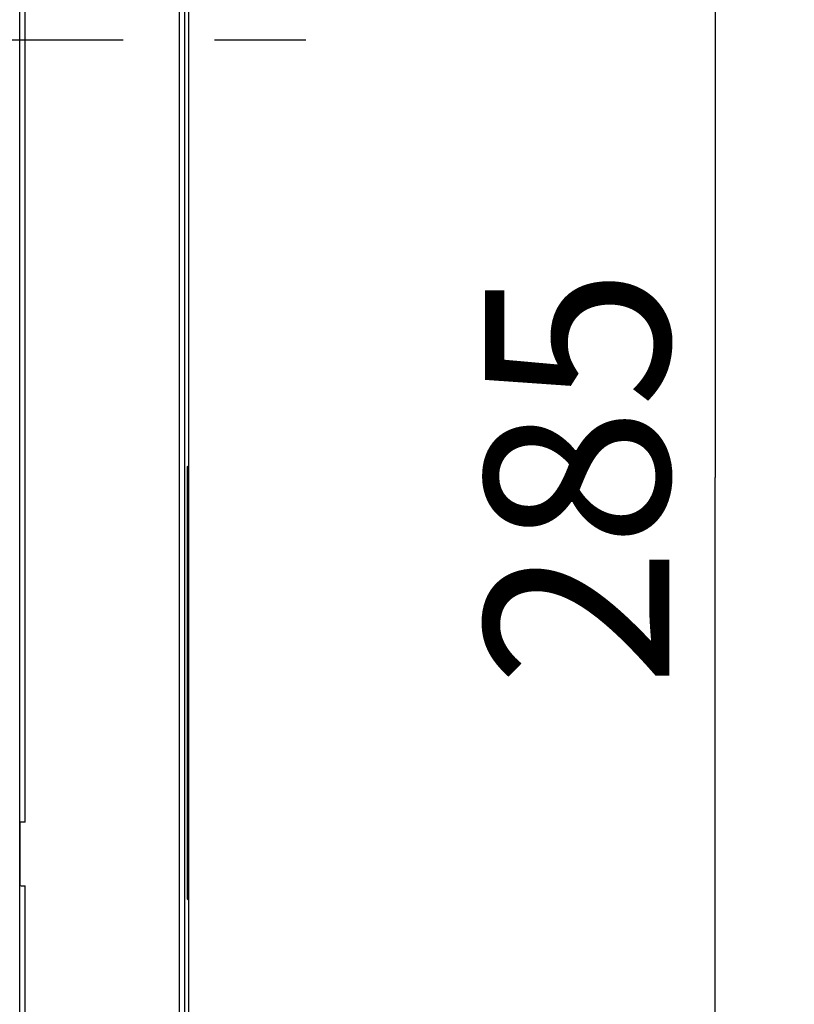
# Model space of a CAD drawing. Units: millimetres. Extents: x 0 to 420, y 0 to 297.
# Drawn here: x 171 to 185, y 212 to 231 of the extents above; entities that cross this region are included whole.
import ezdxf

# ---------------------------------------------------------------- set-up
doc = ezdxf.new("R2010")
doc.units = ezdxf.units.MM
doc.header["$LTSCALE"] = 23.1
doc.linetypes.add('CENTER', pattern=[0.6, 0.375, -0.075, 0.075, -0.075])
doc.layers.get('0').update_dxf_attribs({"linetype": 'CONTINUOUS'})
for name, color, linetype in [('ACHSEN', 7, 'CONTINUOUS'), ('RADIEN', 7, 'CONTINUOUS'), ('REF_MASSE', 7, 'CONTINUOUS')]:
    doc.layers.add(name, color=color, linetype=linetype)
doc.styles.get("Standard").update_dxf_attribs({"font": 'txt', "width": 0.7})
doc.dimstyles.new('DIMSTYLE_2', dxfattribs={"dimtxt": 3.5, "dimasz": 3.5, "dimexe": 0.18, "dimexo": 0.0625, "dimgap": 0.09, "dimtad": 1, "dimdec": 3, "dimlfac": 5, "dimdsep": 46, "dimtxsty": 'STANDARD', "dimblk": '_FILLED', "dimblk1": '_FILLED', "dimblk2": '_FILLED', "dimcen": 0.09, "dimclrt": 5, "dimadec": 0, "dimazin": 0, "dimtp": 0.5, "dimtm": 0.5, "dimtfac": 1, "dimtdec": 3, "dimtofl": 0, "dimtmove": 0, "dimatfit": 3, "dimldrblk": '_FILLED', "dimfxl": 1, "dimtolj": 1, "dimarcsym": 0})

# ---------------------------------------------------------------- blocks, each defined once
blk = doc.blocks.new('_FILLED')
at = {"color": 0, "linetype": 'BYBLOCK'}
blk.add_solid([(0, 0), (-1, 0.1429), (-1, -0.1429)], dxfattribs=at)
blk = doc.blocks.new('*D7')
at = {"layer": 'REF_MASSE', "color": 2, "linetype": 'CONTINUOUS'}
for p, q in [((173.408, 250.421), (185.367, 250.421)), ((183.867, 250.421), (183.867, 221.921)), ((183.867, 193.421), (183.867, 221.921)), ((175.365, 193.421), (185.367, 193.421))]:
    blk.add_line(p, q, dxfattribs=at)
at = {"layer": 'REF_MASSE', "color": 2, "linetype": 'CONTINUOUS', "xscale": 3.5, "yscale": 3.5, "zscale": 3.5}
for p, rotation in [((183.867, 250.421), 90), ((183.867, 193.421), 270)]:
    blk.add_blockref('_FILLED', p, dxfattribs=dict(at, rotation=rotation))
at = {"layer": 'REF_MASSE', "color": 5, "linetype": 'CONTINUOUS', "insert": (179.492, 221.921), "char_height": 3.5, "width": 8, "attachment_point": 2, "rotation": 90, "line_spacing_factor": 0.9}
blk.add_mtext('285', dxfattribs=at)

msp = doc.modelspace()

# ---------------------------------------------------------------- linework, layer by layer
at = {"color": 7, "linetype": 'CONTINUOUS'}
for p, q in [((170.66576, 215.37427), (170.66576, 245.46728)), ((173.79419, 137.39077), (173.79419, 242.25078)), ((173.86663, 242.22078), (173.86663, 222.14078)), ((173.85092, 222.12507), (173.86663, 222.14078)), ((173.85092, 213.91648), (173.85092, 222.12507)), ((170.66576, 215.37427), (170.66226, 215.37078)), ((170.66226, 214.17078), (170.66226, 215.37078)), ((170.66663, 215.37078), (170.66663, 214.17078)), ((170.66576, 214.16728), (170.66226, 214.17078)), ((170.66576, 209.67427), (170.66576, 214.16728)), ((173.85092, 213.91648), (173.86663, 213.90078)), ((173.86663, 213.90078), (173.86663, 185.14078))]:
    msp.add_line(p, q, dxfattribs=at)
at = {"color": 9, "linetype": 'CONTINUOUS'}
for p, q in [((170.76576, 215.37514), (170.76576, 245.46641)), ((173.69419, 137.34935), (173.69419, 242.2922)), ((170.76576, 209.67514), (170.76576, 214.16641))]:
    msp.add_line(p, q, dxfattribs=at)
at = {"color": 7, "linetype": 'CONTINUOUS'}
for centre, start_param, end_param in [((170.76576, 215.37427), 7.85398163, 9.41605131), ((170.76576, 214.16728), -2.57497371, -1.57079633)]:
    msp.add_ellipse(centre, major_axis=(0.1, 0), ratio=0.00872687, start_param=start_param, end_param=end_param, dxfattribs=at)
at = {"layer": 'ACHSEN', "color": 7, "linetype": 'CENTER'}
msp.add_line((163.96663, 230.22078), (176.46663, 230.22078), dxfattribs=at)
at = {"layer": 'RADIEN', "color": 7, "linetype": 'CONTINUOUS'}
msp.add_line((173.86663, 242.22078), (173.86663, 137.42078), dxfattribs=at)

# ---------------------------------------------------------------- dimensions: what is measured, and where the dimension line sits
at = {"layer": 'REF_MASSE', "color": 2, "linetype": 'CONTINUOUS'}
dim = msp.add_linear_dim(base=(183.86663, 250.42078), p1=(175.36459, 193.42078), p2=(173.40764, 250.42078), angle=90, dimstyle='DIMSTYLE_2', dxfattribs=at)
dim.commit()
dim.dimension.update_dxf_attribs({"geometry": '*D7', "text_midpoint": (183.03392, 218.34479), "dimtype": 160})

doc.saveas('drawing.dxf')
